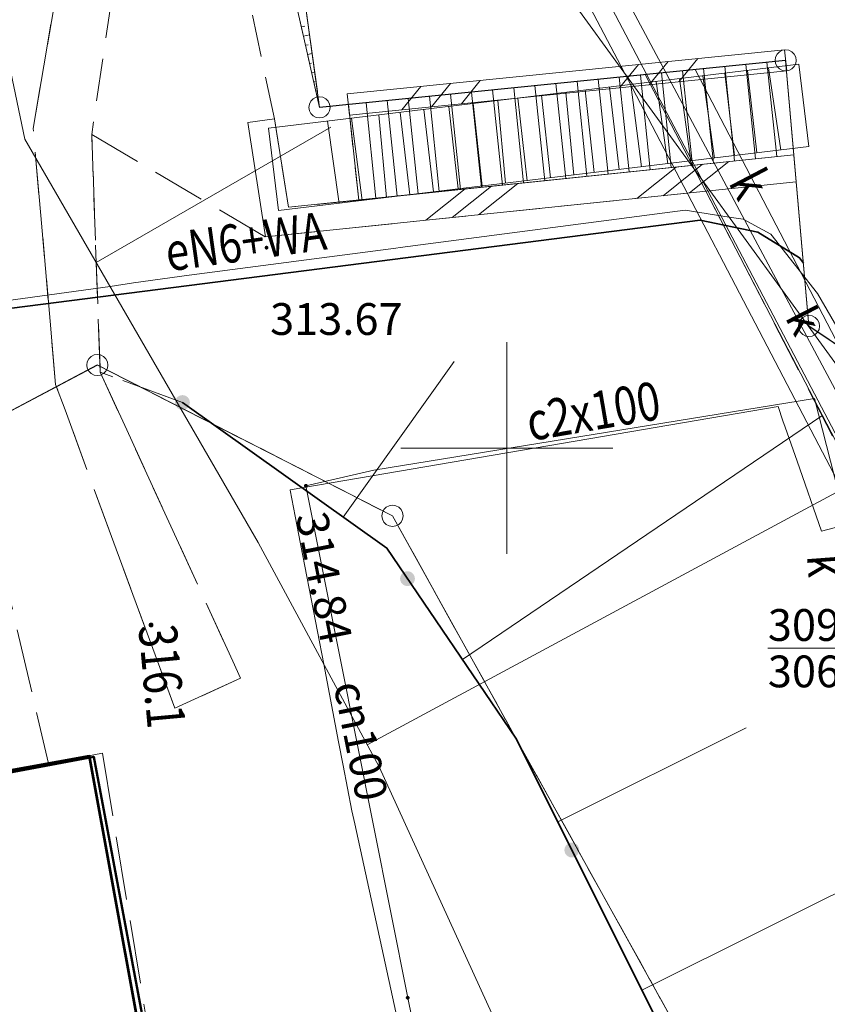
# Model space of a CAD drawing. Extents: x 6568120 to 6581475, y 5511602 to 5528428.
# Drawn here: x 6575189 to 6575208, y 5521687 to 5521710 of the extents above; entities that cross this region are included whole.
import ezdxf
from ezdxf.enums import TextEntityAlignment as Align

# ---------------------------------------------------------------- set-up
doc = ezdxf.new("R2010")
doc.units = 0
for name, pattern in [('PRZER1-1', [2, 1, -1]), ('PRZER2-1', [3, 2, -1]), ('PRZER2_5-1', [3.5, 2.5, -1]), ('PRZER3-1', [4, 3, -1])]:
    doc.linetypes.add(name, pattern=pattern)
doc.layers.get('0').update_dxf_attribs({"linetype": 'CONTINUOUS', "lineweight": 13})
for name, color, linetype, lineweight, true_color in [('GEPPGD', 7, 'CONTINUOUS', 18, 0x008000), ('GESBZO', 7, 'CONTINUOUS', 50, 0x0a0909), ('GESDZI', 7, 'CONTINUOUS', 18, 0x008000), ('GESUZY', 7, 'PRZER1-1', 18, 0x008000), ('GSLDSS', 7, 'CONTINUOUS', 18, 0x0a0909), ('GSLKOG', 7, 'CONTINUOUS', 35, 0x0a0909), ('GSPWPS', 7, 'CONTINUOUS', 13, 0x0a0909), ('GSPWPS_O', 7, 'CONTINUOUS', 13, 0x0a0909), ('GSSDSO', 7, 'CONTINUOUS', 18, 0x0a0909), ('GSSKOD', 7, 'PRZER2-1', 18, 0x0a0909), ('GSSKPL', 7, 'PRZER3-1', 18, 0x0a0909), ('GSSSCH', 7, 'CONTINUOUS', 18, 0x0a0909), ('GSSZSN', 7, 'PRZER2_5-1', 18, 0x0a0909), ('GULCNP', 7, 'CONTINUOUS', 18, 0xd200d2), ('GULCNP_O', 7, 'CONTINUOUS', 0, 0xd200d2), ('GULESN', 1, 'CONTINUOUS', 18, 0xff0000), ('GULKPI', 7, 'CONTINUOUS', 18, 0x803300), ('GULKPI_O', 7, 'CONTINUOUS', 18, 0x803300), ('L139_055.180-056.270_ST_stacja_Bielsko_Biala_Glowna - Default$0$EBTPO_352', 7, 'CONTINUOUS', 0, 0x000000), ('L139_055.180-056.270_ST_stacja_Bielsko_Biala_Glowna - Default$0$EBUPP_316', 7, 'CONTINUOUS', 0, 0x000000), ('L139_055.180-056.270_ST_stacja_Bielsko_Biala_Glowna - Default$0$EDZPD_219', 7, 'CONTINUOUS', 0, 0x000000), ('L139_055.180-056.270_ST_stacja_Bielsko_Biala_Glowna - Default$0$UCCPO_584', 7, 'CONTINUOUS', 0, 0x000000), ('L139_055.180-056.270_ST_stacja_Bielsko_Biala_Glowna - Default$0$UEEPO_585', 7, 'CONTINUOUS', 0, 0x000000), ('L139_055.180-056.270_ST_stacja_Bielsko_Biala_Glowna - Default$0$UKKPA_505', 7, 'CONTINUOUS', 0, 0x000000), ('L139_055.180-056.270_ST_stacja_Bielsko_Biala_Glowna - Default$0$UKKPO_582', 7, 'CONTINUOUS', 0, 0x000000), ('L139_055.180-056.270_ST_stacja_Bielsko_Biala_Glowna - Default$0$UZBPB_575', 7, 'CONTINUOUS', 0, 0x000000), ('L139_055.180-056.270_ST_stacja_Bielsko_Biala_Glowna - Default$0$Warstwa 56', 7, 'CONTINUOUS', 0, 0x000000), ('L139_055.180-056.270_ST_stacja_Bielsko_Biala_Glowna - Default$0$WUKPS_820', 7, 'CONTINUOUS', 0, 0x000000), ('L139_055.180-056.270_ST_stacja_Bielsko_Biala_Glowna - Default$0$WUKPS_823', 7, 'CONTINUOUS', 0, 0x000000), ('L139_055.180-056.270_ST_stacja_Bielsko_Biala_Glowna - Default$0$WUKPS_824', 7, 'CONTINUOUS', 0, 0x000000), ('L139_055.180-056.270_ST_stacja_Bielsko_Biala_Glowna - Default$0$WWRPP_801', 7, 'CONTINUOUS', 0, 0x000000)]:
    doc.layers.add(name, color=color, linetype=linetype, lineweight=lineweight, true_color=true_color)
for name, color, linetype, true_color in [('GULEOR', 1, 'CONTINUOUS', 0xff0000), ('GUPCSH', 7, 'CONTINUOUS', 0xd200d2), ('GUPCSH_O', 7, 'CONTINUOUS', 0xd200d2), ('GUPKSH_O', 7, 'CONTINUOUS', 0x803300)]:
    doc.layers.add(name, color=color, linetype=linetype, true_color=true_color)
doc.styles.add('GEO-INFO', font='arial.ttf')
doc.styles.add('L139_055.180-056.270_ST_stacja_Bielsko_Biala_Glowna - Default$0$Styledgn000', font='dgn000.shx')

# ---------------------------------------------------------------- blocks, each defined once
blk = doc.blocks.new('EPPGS')
at = {"color": 0}
blk.add_lwpolyline([(0.5, 0), (0.475528, -0.154508), (0.404508, -0.293893), (0.293893, -0.404508), (0.154508, -0.475528), (0, -0.5), (-0.154508, -0.475528), (-0.293893, -0.404508), (-0.404508, -0.293893), (-0.475528, -0.154508), (-0.5, 0), (-0.475528, 0.154508), (-0.404508, 0.293893), (-0.293893, 0.404508), (-0.154508, 0.475528), (0, 0.5), (0.154508, 0.475528), (0.293893, 0.404508), (0.404508, 0.293893), (0.475528, 0.154508)], close=True, dxfattribs=at)
blk = doc.blocks.new('KOLO')
blk.add_hatch(color=0).paths.add_polyline_path([(0, 0.5), (-0.12941, 0.482963), (-0.25, 0.433013), (-0.353553, 0.353553), (-0.433013, 0.25), (-0.482963, 0.12941), (-0.5, 0), (-0.482963, -0.12941), (-0.433013, -0.25), (-0.353553, -0.353553), (-0.25, -0.433013), (-0.12941, -0.482963), (0, -0.5), (0.12941, -0.482963), (0.25, -0.433013), (0.353553, -0.353553), (0.433013, -0.25), (0.482963, -0.12941), (0.5, 0), (0.482963, 0.12941), (0.433013, 0.25), (0.353553, 0.353553), (0.25, 0.433013), (0.12941, 0.482963)])
blk = doc.blocks.new('PION_C')
at = {"color": 0}
blk.add_lwpolyline([(0, 0.5), (0, -0.5)], dxfattribs=at)
blk = doc.blocks.new('BUUD02_01')
at = {"color": 0}
for points in [[(-1.91, -0.5), (-0.91, 0.5)], [(-0.5, -0.5), (0.5, 0.5)], [(0.91, -0.5), (1.91, 0.5)]]:
    blk.add_lwpolyline(points, dxfattribs=at)
blk = doc.blocks.new('BUUD02_02')
at = {"color": 0}
for points in [[(-2.25, -0.5), (-0.25, 0.5)], [(-1, -0.5), (1, 0.5)], [(0.25, -0.5), (2.25, 0.5)]]:
    blk.add_lwpolyline(points, dxfattribs=at)
blk = doc.blocks.new('L139_055.180-056.270_ST_stacja_Bielsko_Biala_Glowna - Default$0$140590')
at = {"layer": 'L139_055.180-056.270_ST_stacja_Bielsko_Biala_Glowna - Default$0$WWRPP_801', "linetype": 'Continuous', "true_color": 0x000000}
h = blk.add_hatch(color=18, dxfattribs=at)
edge = h.paths.add_edge_path()
edge.add_arc((0, 0), 0.045, 0, 360)
at = {"layer": 'L139_055.180-056.270_ST_stacja_Bielsko_Biala_Glowna - Default$0$WWRPP_801', "color": 18, "linetype": 'Continuous', "lineweight": 13, "true_color": 0x000000}
blk.add_circle((0, 0), 0.045, dxfattribs=at)
blk = doc.blocks.new('PKP')
at = {"layer": 'L139_055.180-056.270_ST_stacja_Bielsko_Biala_Glowna - Default$0$EBTPO_352', "color": 18, "linetype": 'Continuous', "lineweight": 13, "true_color": 0x000000}
for p, q in [((6575206456.062943, 5521707031.504621), (6575206168.421925, 5521708970.035383)), ((6575204618.088586, 5521708782.745804), (6575204891.725117, 5521706842.523215)), ((6575205364.092274, 5521706899.588005), (6575205135.572861, 5521708845.261012)), ((6575205671.149442, 5521708909.961881), (6575205895.202595, 5521706963.749321)), ((6575202421.126915, 5521708517.339639), (6575202644.195907, 5521706571.008185)), ((6575203175.68467, 5521706635.215221), (6575202921.50305, 5521708577.78808)), ((6575203517.563843, 5521708649.795804), (6575203792.941422, 5521706709.783544)), ((6575204333.968419, 5521706775.142855), (6575204065.782308, 5521708716.023888)), ((6575201029.971841, 5521706376.000223), (6575200814.094316, 5521708323.200447)), ((6575201385.363422, 5521708392.213187), (6575201580.915516, 5521706442.557528)), ((6575202055.326578, 5521706499.869234), (6575201843.158424, 5521708447.517572)), ((6575198852.843523, 5521706112.990045), (6575198627.730625, 5521708059.074579)), ((6575199203.276765, 5521708128.604011), (6575199418.662209, 5521706181.34434)), ((6575199963.284942, 5521706247.138039), (6575199785.825151, 5521708198.979356)), ((6575200260.917515, 5521708256.373367), (6575200474.069831, 5521706308.843921)), ((6575196977.435593, 5521707859.709027), (6575197161.897628, 5521705908.713623)), ((6575197707.20166, 5521705974.589625), (6575197484.813972, 5521707921.003384)), ((6575198040.03468, 5521707988.077379), (6575198267.191486, 5521706042.239761)), ((6575195769.757689, 5521707713.814282), (6575196042.220835, 5521705773.449941)), ((6575196589.757997, 5521705839.595719), (6575196336.938981, 5521707782.33319)), ((6575194617.317068, 5521705601.313008), (6575207117.317068, 5521707111.388091))]:
    blk.add_line(p, q, dxfattribs=at)
at = {"layer": 'L139_055.180-056.270_ST_stacja_Bielsko_Biala_Glowna - Default$0$EBTPO_352', "color": 18, "linetype": 'Continuous', "lineweight": 13, "true_color": 0x000000, "flags": 128}
blk.add_lwpolyline([(6575194617.317068, 5521705601.313008), (6575207117.317068, 5521707111.388091), (6575206882.362004, 5521709056.283633), (6575194382.362004, 5521707546.20855), (6575194617.317068, 5521705601.313008)], dxfattribs=at)
at = {"layer": 'L139_055.180-056.270_ST_stacja_Bielsko_Biala_Glowna - Default$0$EBUPP_316', "color": 18, "linetype": 'Continuous', "lineweight": 53, "true_color": 0x000000, "flags": 128}
blk.add_lwpolyline([(6575186863.198567, 5521647082.625773), (6575188146.518821, 5521640018.993649), (6575189035.41002, 5521640180.48735), (6575199459.97493, 5521642074.42167), (6575197657.53037, 5521651995.409989), (6575199024.112721, 5521652243.690581), (6575198390.64343, 5521655730.42278), (6575197038.828959, 5521655484.82521), (6575192664.807699, 5521679560.24757), (6575193925.9606, 5521679789.37375), (6575193216.93718, 5521683691.969851), (6575191845.354331, 5521683442.78076), (6575190157.686871, 5521692732.01474), (6575186541.633512, 5521692075.050388)], dxfattribs=at)
at = {"layer": 'L139_055.180-056.270_ST_stacja_Bielsko_Biala_Glowna - Default$0$EDZPD_219', "color": 3, "linetype": 'Continuous', "lineweight": 13, "flags": 128}
for points in [[(6575207100, 5521585380), (6575208710, 5521595680.000001), (6575219880, 5521635120.000001), (6575220770, 5521640140.000001), (6575220830, 5521644250), (6575215630, 5521697160.000001), (6575207119.999999, 5521702880), (6575206569.999999, 5521709150.000001), (6575195580, 5521708040.000001), (6575193450, 5521723520.000001), (6575193430.000001, 5521729760.000001), (6575198539.999999, 5521752800), (6575191020, 5521753970.000001), (6575182920, 5521782680.000001), (6575176069.999999, 5521847770.000001)], [(6575176070, 5521847770.000001), (6575182920, 5521782680.000001), (6575191020.000001, 5521753970.000001), (6575198540, 5521752800), (6575193430.000001, 5521729760.000001), (6575193450, 5521723520.000001), (6575195580, 5521708040), (6575206570, 5521709150), (6575207120, 5521702880), (6575215630, 5521697160), (6575220830, 5521644250), (6575220770.000001, 5521640140.000001), (6575219880, 5521635120), (6575208710, 5521595680.000001), (6575207100.000001, 5521585380)], [(6575202060.000001, 5521565830), (6575191700, 5521619650), (6575191230, 5521622160), (6575204670, 5521632040), (6575206460, 5521643730), (6575204100.000001, 5521686140.000001), (6575197300.000001, 5521698400), (6575190340, 5521701960), (6575186232.354087, 5521699786.98196)], [(6575186232.354087, 5521699786.98196), (6575190340, 5521701960), (6575197300.000001, 5521698400), (6575204100.000001, 5521686140.000001), (6575206460, 5521643730), (6575204670, 5521632040), (6575191230, 5521622160)]]:
    blk.add_lwpolyline(points, dxfattribs=at)
at = {"layer": 'L139_055.180-056.270_ST_stacja_Bielsko_Biala_Glowna - Default$0$UCCPO_584', "color": 201, "linetype": 'Continuous', "lineweight": 13, "true_color": 0xee82ee, "flags": 128}
blk.add_lwpolyline([(6575209382.851892, 5521698560.151641), (6575207415.445017, 5521698040.459259), (6575206839.781076, 5521699691.705826), (6575206559.51212, 5521700495.635198), (6575206508.03046, 5521700643.306275), (6575206391.89195, 5521700976.440425), (6575194890.387753, 5521699010.141114), (6575194890.000002, 5521699010.000001), (6575194891.03547, 5521699006.770581), (6575195088.471692, 5521697979.370978), (6575195680.779373, 5521694897.177299), (6575196032.564522, 5521693066.59162), (6575196140.472091, 5521692505.072602), (6575196344.91053, 5521691441.235538), (6575196411.717187, 5521691135.03837), (6575198272.844573, 5521682604.871189)], dxfattribs=at)
at = {"layer": 'L139_055.180-056.270_ST_stacja_Bielsko_Biala_Glowna - Default$0$UEEPO_585', "color": 1, "linetype": 'Continuous', "lineweight": 13, "flags": 128}
blk.add_lwpolyline([(6575185749.813155, 5521703137.370296), (6575185891.262826, 5521703157.044423), (6575187146.378658, 5521703331.617513), (6575190641.726319, 5521703810.415237), (6575191196.764412, 5521703894.982535), (6575192510.056843, 5521704077.647364), (6575197378.789924, 5521704717.089268), (6575197482.617592, 5521704730.725621), (6575204200.110288, 5521705612.976967), (6575205243.24666, 5521705449.347732), (6575205573.826245, 5521705397.492111), (6575206220.280814, 5521705047.329217), (6575207324.6407, 5521703646.677652), (6575208545.644029, 5521701530.271889), (6575208830.233766, 5521701036.983008), (6575209344.811227, 5521700145.04874), (6575210206.750651, 5521698178.749428), (6575212431.880256, 5521694499.40127), (6575213627.572743, 5521692522.271955), (6575214986.438804, 5521687309.572644), (6575215270.644771, 5521686219.339912), (6575215477.885271, 5521682509.734962), (6575216078.712982, 5521671754.918946)], dxfattribs=at)
at = {"layer": 'L139_055.180-056.270_ST_stacja_Bielsko_Biala_Glowna - Default$0$UKKPO_582', "color": 36, "linetype": 'Continuous', "lineweight": 13, "true_color": 0x78461e, "flags": 128}
blk.add_lwpolyline([(6575196333.500001, 5521755899.5), (6575202356.625889, 5521747097.236404), (6575204437.761327, 5521740429.219285), (6575198717.921032, 5521735625.876775), (6575200219.848198, 5521714680.000027), (6575212909.372701, 5521690500.11794), (6575225719.529013, 5521680328.850629)], dxfattribs=at)
at = {"layer": 'L139_055.180-056.270_ST_stacja_Bielsko_Biala_Glowna - Default$0$UZBPB_575', "color": 18, "linetype": 'Continuous', "lineweight": 13, "true_color": 0x000000, "flags": 128}
for points in [[(6575213384.656466, 5521690557.445828), (6575212130.09184, 5521692990.459198), (6575209676.78965, 5521697748.218904), (6575209651.100403, 5521697798.038799), (6575208134.298566, 5521700640.046455), (6575208038.251427, 5521700820.00846), (6575206468.093149, 5521703761.989234), (6575203026.543303, 5521710210.366841), (6575201467.85828, 5521713130.850358), (6575201125.064816, 5521713773.137058), (6575200695.011067, 5521714578.921977)], [(6575212497.503613, 5521690226.144096), (6575211907.117249, 5521691356.21373), (6575211906.973533, 5521691356.488822), (6575211791.491654, 5521691577.534853), (6575211728.856966, 5521691697.425088), (6575208816.096585, 5521697272.794465), (6575207356.266406, 5521700070.073849), (6575207075.147911, 5521700608.744021), (6575202773.002028, 5521708852.376851), (6575201565.29827, 5521711166.539739), (6575200978.430497, 5521712291.07679), (6575200845.76574, 5521712545.284705), (6575199948.56893, 5521714264.464225), (6575199948.455064, 5521714264.68241), (6575199819.60384, 5521714511.582959)]]:
    blk.add_lwpolyline(points, dxfattribs=at)
at = {"layer": 'L139_055.180-056.270_ST_stacja_Bielsko_Biala_Glowna - Default$0$Warstwa 56', "color": 18, "linetype": 'Continuous', "lineweight": 13, "true_color": 0x000000}
for p, q in [((6575200000, 5521697500), (6575200000, 5521702500)), ((6575200000, 5521697500), (6575200000, 5521702500)), ((6575197500, 5521700000), (6575200000, 5521700000)), ((6575200000, 5521700000), (6575202500, 5521700000))]:
    blk.add_line(p, q, dxfattribs=at)
at = {"layer": 'L139_055.180-056.270_ST_stacja_Bielsko_Biala_Glowna - Default$0$WUKPS_820', "color": 18, "linetype": 'Continuous', "lineweight": 13, "true_color": 0x000000}
for p, q in [((6575190314.88593, 5521704375.77958), (6575195847.474205, 5521707574.091412)), ((6575209000.30898, 5521699618.23898), (6575196704.1601, 5521692996.685001))]:
    blk.add_line(p, q, dxfattribs=at)
at = {"layer": 'L139_055.180-056.270_ST_stacja_Bielsko_Biala_Glowna - Default$0$WUKPS_823', "color": 18, "linetype": 'Continuous', "lineweight": 13, "true_color": 0x000000, "flags": 128}
blk.add_lwpolyline([(6575170040.256162, 5521849082.04865), (6575170717.70211, 5521844527.37479), (6575170714.21405, 5521826520.07699), (6575171532.91925, 5521816807.498821), (6575172469.324051, 5521812918.022772), (6575172668.699019, 5521803922.59513), (6575177792.855521, 5521773762.69874), (6575181007.48518, 5521753214.93812), (6575185082.391311, 5521724280.69555), (6575188630, 5521707290), (6575194133.568669, 5521697769.821331), (6575196985.73564, 5521692473.46845), (6575203089.233292, 5521679111.42234)], dxfattribs=at)
at = {"layer": 'L139_055.180-056.270_ST_stacja_Bielsko_Biala_Glowna - Default$0$WUKPS_824', "color": 18, "linetype": 'Continuous', "lineweight": 13, "true_color": 0x000000, "flags": 128}
blk.add_lwpolyline([(6575177231.56695, 5521848733.403821), (6575177833.92985, 5521841173.84548), (6575179329.304061, 5521823665.055401), (6575182571.453701, 5521799351.63665), (6575184161.82747, 5521784189.02736), (6575186732.50173, 5521771125.063911), (6575191056.883981, 5521764194.01209), (6575192001.88382, 5521755774.77084), (6575192733.293431, 5521749970.27791), (6575192929.209991, 5521748415.47712), (6575195091.878351, 5521731252.463369), (6575200666.060851, 5521711754.59142), (6575208526.32168, 5521700927.079711), (6575211870, 5521691690)], dxfattribs=at)
at = {"color": 18, "linetype": 'Continuous', "lineweight": 13, "true_color": 0x000000, "xscale": 1000, "yscale": 1000, "zscale": 1000}
blk.add_blockref('L139_055.180-056.270_ST_stacja_Bielsko_Biala_Glowna - Default$0$140590', (6575191607.000001, 5521695823.999999), dxfattribs=at)
at = {"layer": 'L139_055.180-056.270_ST_stacja_Bielsko_Biala_Glowna - Default$0$UCCPO_584', "color": 201, "linetype": 'Continuous', "lineweight": 13, "true_color": 0xee82ee, "insert": (6575202112.521144, 5521700427.972628), "char_height": 900, "attachment_point": 8, "rotation": 9.7055184917, "style": 'L139_055.180-056.270_ST_stacja_Bielsko_Biala_Glowna - Default$0$Styledgn000'}
blk.add_mtext('{\\W0.8;\\C201;c2x100}', dxfattribs=at)
at = {"layer": 'L139_055.180-056.270_ST_stacja_Bielsko_Biala_Glowna - Default$0$UEEPO_585', "color": 1, "linetype": 'Continuous', "lineweight": 13, "insert": (6575193899.554388, 5521704428.181907), "char_height": 900, "attachment_point": 8, "rotation": 7.9116570983, "style": 'L139_055.180-056.270_ST_stacja_Bielsko_Biala_Glowna - Default$0$Styledgn000'}
blk.add_mtext('{\\W0.8;\\C1;eN6+WA}', dxfattribs=at)
at = {"layer": 'L139_055.180-056.270_ST_stacja_Bielsko_Biala_Glowna - Default$0$UKKPA_505', "color": 18, "linetype": 'Continuous', "lineweight": 13, "true_color": 0x000000, "insert": (6575207073.44101, 5521697467.575586), "char_height": 900, "attachment_point": 7, "rotation": 274.2738, "line_spacing_factor": 0.8, "style": 'L139_055.180-056.270_ST_stacja_Bielsko_Biala_Glowna - Default$0$Styledgn000'}
blk.add_mtext('{\\W0.8;k}', dxfattribs=at)
at = {"layer": 'L139_055.180-056.270_ST_stacja_Bielsko_Biala_Glowna - Default$0$UKKPO_582', "color": 36, "linetype": 'Continuous', "lineweight": 13, "true_color": 0x78461e, "insert": (6575205336.546458, 5521706029.132091), "char_height": 900, "attachment_point": 8, "rotation": 297.6903446912, "style": 'L139_055.180-056.270_ST_stacja_Bielsko_Biala_Glowna - Default$0$Styledgn000'}
blk.add_mtext('{\\W0.8;\\C36;k}', dxfattribs=at)
at = {"layer": 'L139_055.180-056.270_ST_stacja_Bielsko_Biala_Glowna - Default$0$WWRPP_801', "color": 18, "linetype": 'Continuous', "lineweight": 13, "true_color": 0x000000, "insert": (6575191311.217774, 5521695797.132267), "char_height": 900, "attachment_point": 7, "rotation": 275.1902866344, "line_spacing_factor": 0.8, "style": 'L139_055.180-056.270_ST_stacja_Bielsko_Biala_Glowna - Default$0$Styledgn000'}
blk.add_mtext('{\\W0.8;316.1}', dxfattribs=at)

msp = doc.modelspace()

# ---------------------------------------------------------------- linework, layer by layer
at = {"color": 7, "linetype": 'Continuous', "lineweight": 13, "elevation": 100, "flags": 128}
for points in [[(6575200, 5521697.5), (6575200, 5521702.5)], [(6575197.5, 5521700), (6575202.5, 5521700)]]:
    msp.add_lwpolyline(points, dxfattribs=at)
at = {"layer": 'GESBZO', "linetype": 'Continuous', "elevation": 10.26}
msp.add_lwpolyline([(6575178.39, 5521690.49), (6575190.258, 5521692.716), (6575192.07, 5521683.052), (6575193.322, 5521683.259), (6575193.518, 5521682.227), (6575193.843, 5521680.508), (6575194.039, 5521679.47), (6575192.795, 5521679.235), (6575194.887, 5521668.181), (6575195.222, 5521666.412), (6575197.282, 5521655.525), (6575198.375, 5521655.732), (6575198.57, 5521654.7), (6575198.905, 5521652.932), (6575199.107, 5521651.863), (6575198.071, 5521651.667), (6575199.607, 5521641.807), (6575187.923, 5521639.784), (6575185.872, 5521650.693), (6575185.576, 5521652.265), (6575184.292, 5521659.096), (6575183.701, 5521662.241), (6575182.518, 5521668.53), (6575181.862, 5521672.019)], close=True, dxfattribs=at)
msp.add_lwpolyline([(6575178.39, 5521690.49), (6575190.258, 5521692.716), (6575192.07, 5521683.052), (6575193.322, 5521683.259), (6575193.518, 5521682.227), (6575193.843, 5521680.508), (6575194.039, 5521679.47), (6575192.795, 5521679.235), (6575194.887, 5521668.181), (6575195.222, 5521666.412), (6575197.282, 5521655.525), (6575198.375, 5521655.732), (6575198.57, 5521654.7), (6575198.905, 5521652.932), (6575199.107, 5521651.863), (6575198.071, 5521651.667), (6575199.607, 5521641.807), (6575187.923, 5521639.784), (6575185.872, 5521650.693), (6575185.576, 5521652.265), (6575184.292, 5521659.096), (6575183.701, 5521662.241), (6575182.518, 5521668.53), (6575181.862, 5521672.019)], close=True, dxfattribs=at)
at = {"layer": 'GESDZI', "linetype": 'Continuous', "elevation": 10.3}
for points in [[(6575202.061, 5521565.827), (6575191.702, 5521619.654), (6575191.232, 5521622.163), (6575204.671, 5521632.043), (6575206.461, 5521643.732), (6575204.102, 5521686.139), (6575197.302, 5521698.399), (6575190.343, 5521701.959), (6575177.823, 5521695.329), (6575157.266, 5521874.128)], [(6575202.061, 5521565.827), (6575191.702, 5521619.654), (6575191.232, 5521622.163), (6575204.671, 5521632.043), (6575206.461, 5521643.732), (6575204.102, 5521686.139), (6575197.302, 5521698.399), (6575190.343, 5521701.959), (6575177.823, 5521695.329), (6575157.266, 5521874.128)], [(6575202.061, 5521565.827), (6575191.702, 5521619.654), (6575191.232, 5521622.163), (6575204.671, 5521632.043), (6575206.461, 5521643.732), (6575204.102, 5521686.139), (6575197.302, 5521698.399), (6575190.343, 5521701.959), (6575177.823, 5521695.329), (6575157.266, 5521874.128)], [(6575207.101, 5521585.376), (6575208.711, 5521595.685), (6575219.88, 5521635.122), (6575220.77, 5521640.142), (6575220.83, 5521644.252), (6575215.631, 5521697.159), (6575207.122, 5521702.878), (6575206.572, 5521709.148), (6575195.582, 5521708.038), (6575193.453, 5521723.517), (6575193.433, 5521729.757), (6575198.543, 5521752.795), (6575191.023, 5521753.965), (6575182.924, 5521782.684), (6575176.075, 5521847.77)], [(6575207.101, 5521585.376), (6575208.711, 5521595.685), (6575219.88, 5521635.122), (6575220.77, 5521640.142), (6575220.83, 5521644.252), (6575215.631, 5521697.159), (6575207.122, 5521702.878), (6575206.572, 5521709.148), (6575195.582, 5521708.038), (6575193.453, 5521723.517), (6575193.433, 5521729.757), (6575198.543, 5521752.795), (6575191.023, 5521753.965), (6575182.924, 5521782.684), (6575176.075, 5521847.77)], [(6575207.101, 5521585.376), (6575208.711, 5521595.685), (6575219.88, 5521635.122), (6575220.77, 5521640.142), (6575220.83, 5521644.252), (6575215.631, 5521697.159), (6575207.122, 5521702.878), (6575206.572, 5521709.148), (6575195.582, 5521708.038), (6575193.453, 5521723.517), (6575193.433, 5521729.757), (6575198.543, 5521752.795), (6575191.023, 5521753.965), (6575182.924, 5521782.684), (6575176.075, 5521847.77)], [(6575176.075, 5521847.77), (6575182.924, 5521782.684), (6575191.023, 5521753.965), (6575198.543, 5521752.795), (6575193.433, 5521729.757), (6575193.453, 5521723.517), (6575195.582, 5521708.038), (6575206.572, 5521709.148), (6575207.122, 5521702.878), (6575215.631, 5521697.159), (6575220.83, 5521644.252), (6575220.77, 5521640.142), (6575219.88, 5521635.122), (6575208.711, 5521595.685), (6575207.101, 5521585.376)], [(6575176.075, 5521847.77), (6575182.924, 5521782.684), (6575191.023, 5521753.965), (6575198.543, 5521752.795), (6575193.433, 5521729.757), (6575193.453, 5521723.517), (6575195.582, 5521708.038), (6575206.572, 5521709.148), (6575207.122, 5521702.878), (6575215.631, 5521697.159), (6575220.83, 5521644.252), (6575220.77, 5521640.142), (6575219.88, 5521635.122), (6575208.711, 5521595.685), (6575207.101, 5521585.376)], [(6575176.075, 5521847.77), (6575182.924, 5521782.684), (6575191.023, 5521753.965), (6575198.543, 5521752.795), (6575193.433, 5521729.757), (6575193.453, 5521723.517), (6575195.582, 5521708.038), (6575206.572, 5521709.148), (6575207.122, 5521702.878), (6575215.631, 5521697.159), (6575220.83, 5521644.252), (6575220.77, 5521640.142), (6575219.88, 5521635.122), (6575208.711, 5521595.685), (6575207.101, 5521585.376)]]:
    msp.add_lwpolyline(points, dxfattribs=at)
msp.add_lwpolyline([(6575190.343, 5521701.959), (6575197.302, 5521698.399), (6575204.102, 5521686.139), (6575206.461, 5521643.732), (6575204.671, 5521632.043), (6575191.232, 5521622.163), (6575188.122, 5521638.722), (6575178.363, 5521690.609), (6575177.823, 5521695.329)], close=True, dxfattribs=at)
msp.add_lwpolyline([(6575190.343, 5521701.959), (6575197.302, 5521698.399), (6575204.102, 5521686.139), (6575206.461, 5521643.732), (6575204.671, 5521632.043), (6575191.232, 5521622.163), (6575188.122, 5521638.722), (6575178.363, 5521690.609), (6575177.823, 5521695.329)], close=True, dxfattribs=at)
at = {"layer": 'GESUZY', "linetype": 'PRZER1-1', "ltscale": 0.5, "elevation": 10.18}
msp.add_lwpolyline([(6575202.061, 5521565.827), (6575191.702, 5521619.654), (6575191.232, 5521622.163), (6575204.671, 5521632.043), (6575206.461, 5521643.732), (6575204.102, 5521686.139), (6575197.302, 5521698.399), (6575190.343, 5521701.959), (6575177.823, 5521695.329), (6575157.266, 5521874.128)], dxfattribs=at)
msp.add_lwpolyline([(6575202.061, 5521565.827), (6575191.702, 5521619.654), (6575191.232, 5521622.163), (6575204.671, 5521632.043), (6575206.461, 5521643.732), (6575204.102, 5521686.139), (6575197.302, 5521698.399), (6575190.343, 5521701.959), (6575177.823, 5521695.329), (6575157.266, 5521874.128)], dxfattribs=at)
msp.add_lwpolyline([(6575202.061, 5521565.827), (6575191.702, 5521619.654), (6575191.232, 5521622.163), (6575204.671, 5521632.043), (6575206.461, 5521643.732), (6575204.102, 5521686.139), (6575197.302, 5521698.399), (6575190.343, 5521701.959), (6575177.823, 5521695.329), (6575157.266, 5521874.128)], dxfattribs=at)
msp.add_lwpolyline([(6575190.343, 5521701.959), (6575197.302, 5521698.399), (6575204.102, 5521686.139), (6575206.461, 5521643.732), (6575204.671, 5521632.043), (6575191.232, 5521622.163), (6575188.122, 5521638.722), (6575178.363, 5521690.609), (6575177.823, 5521695.329)], close=True, dxfattribs=at)
msp.add_lwpolyline([(6575190.343, 5521701.959), (6575197.302, 5521698.399), (6575204.102, 5521686.139), (6575206.461, 5521643.732), (6575204.671, 5521632.043), (6575191.232, 5521622.163), (6575188.122, 5521638.722), (6575178.363, 5521690.609), (6575177.823, 5521695.329)], close=True, dxfattribs=at)
at = {"layer": 'GSLDSS', "color": 18, "linetype": 'Continuous', "lineweight": 18, "true_color": 0x0a0909, "elevation": 10.22}
for points in [[(6575206.547, 5521709.397), (6575196.236, 5521708.355)], [(6575206.597, 5521708.899), (6575196.286, 5521707.858)]]:
    msp.add_lwpolyline(points, dxfattribs=at)
at = {"layer": 'GSLKOG', "color": 18, "linetype": 'Continuous', "lineweight": 35, "true_color": 0x0a0909, "elevation": 10.18}
msp.add_lwpolyline([(6575205.024, 5521631.983), (6575205.881, 5521644.388), (6575205.315, 5521668.251), (6575204.498, 5521684.57), (6575200.21, 5521693.156), (6575197.167, 5521697.637), (6575192.35, 5521701.074)], dxfattribs=at)
at = {"layer": 'GSSDSO', "linetype": 'Continuous', "elevation": 10.22}
msp.add_lwpolyline([(6575206.823, 5521706.282), (6575194.31, 5521704.98), (6575193.89, 5521707.68), (6575194.52, 5521707.77), (6575194.849, 5521705.68), (6575206.767, 5521706.92)], close=True, dxfattribs=at)
at = {"layer": 'GSSKOD', "color": 18, "linetype": 'PRZER2-1', "lineweight": 18, "ltscale": 0.5, "true_color": 0x0a0909, "elevation": 10.18}
msp.add_lwpolyline([(6575192.17, 5521693.86), (6575189.36, 5521701.5), (6575188.83, 5521707.54), (6575191.89, 5521725.56), (6575190.34, 5521728.52), (6575191.85, 5521728.61), (6575192.4, 5521729.03), (6575192.72, 5521733.72), (6575194.239, 5521733.393), (6575193.04, 5521729.19), (6575193.21, 5521725.55), (6575192.8, 5521720.34), (6575195.582, 5521708.038), (6575196.261, 5521708.107), (6575196.508, 5521705.852), (6575194.849, 5521705.68), (6575194.52, 5521707.77), (6575192, 5521719.57), (6575190.21, 5521707.4), (6575190.41, 5521701.79), (6575193.72, 5521694.57)], close=True, dxfattribs=at)
at = {"layer": 'GSSKPL', "color": 18, "linetype": 'PRZER3-1', "lineweight": 18, "ltscale": 0.5, "true_color": 0x0a0909, "elevation": 10.18}
for points in [[(6575185.108, 5521716.356), (6575186.172, 5521705.446), (6575189.194, 5521692.556), (6575190.464, 5521692.799), (6575191.996, 5521683.501), (6575193.232, 5521683.735), (6575193.959, 5521679.894), (6575192.715, 5521679.659), (6575197.282, 5521655.525), (6575198.375, 5521655.732), (6575199.107, 5521651.863)], [(6575205.881, 5521644.388), (6575205.526, 5521659.382), (6575203.667, 5521659.392), (6575203.644, 5521661.208), (6575203.634, 5521662.069), (6575203.61, 5521663.989), (6575205.416, 5521664.022), (6575205.315, 5521668.251), (6575204.707, 5521680.404), (6575202.349, 5521680.338), (6575202.276, 5521684.499), (6575204.498, 5521684.57), (6575200.21, 5521693.156), (6575197.167, 5521697.637), (6575192.35, 5521701.074), (6575190.41, 5521701.79), (6575193.72, 5521694.57), (6575192.17, 5521693.86), (6575189.36, 5521701.5), (6575188.83, 5521707.54), (6575190.298, 5521716.184)]]:
    msp.add_lwpolyline(points, dxfattribs=at)
at = {"layer": 'GSSSCH', "color": 18, "linetype": 'Continuous', "lineweight": 18, "true_color": 0x0a0909, "elevation": 10.18}
msp.add_lwpolyline([(6575206.572, 5521709.148), (6575206.767, 5521706.92), (6575196.508, 5521705.852), (6575196.261, 5521708.107)], close=True, dxfattribs=at)
at = {"layer": 'GSSSCH', "color": 18, "linetype": 'Continuous', "lineweight": 18, "true_color": 0x0a0909, "elevation": 10.18, "flags": 128}
for points in [[(6575205.367, 5521706.774), (6575205.136, 5521709.003)], [(6575205.865, 5521706.826), (6575205.633, 5521709.053)], [(6575206.362, 5521706.877), (6575206.13, 5521709.103)], [(6575202.881, 5521706.515), (6575202.648, 5521708.752)], [(6575203.378, 5521706.567), (6575203.146, 5521708.802)], [(6575203.875, 5521706.619), (6575203.643, 5521708.852)], [(6575204.373, 5521706.67), (6575204.141, 5521708.902)], [(6575204.87, 5521706.722), (6575204.638, 5521708.953)], [(6575200.394, 5521706.257), (6575200.161, 5521708.501)], [(6575200.892, 5521706.308), (6575200.658, 5521708.551)], [(6575201.389, 5521706.36), (6575201.156, 5521708.601)], [(6575201.886, 5521706.412), (6575201.653, 5521708.651)], [(6575202.384, 5521706.464), (6575202.151, 5521708.702)], [(6575198.405, 5521706.05), (6575198.171, 5521708.3)], [(6575198.902, 5521706.101), (6575198.668, 5521708.35)], [(6575199.4, 5521706.153), (6575199.166, 5521708.4)], [(6575199.897, 5521706.205), (6575199.663, 5521708.45)], [(6575196.913, 5521705.894), (6575196.678, 5521708.149)], [(6575197.41, 5521705.946), (6575197.176, 5521708.199)], [(6575197.908, 5521705.998), (6575197.673, 5521708.249)]]:
    msp.add_lwpolyline(points, dxfattribs=at)
at = {"layer": 'GSSZSN', "linetype": 'PRZER2_5-1', "ltscale": 0.5, "elevation": 10.14}
for points in [[(6575195.582, 5521708.038), (6575192.8, 5521720.34), (6575193.21, 5521725.55), (6575193.04, 5521729.19), (6575194.239, 5521733.393)], [(6575194.239, 5521733.393), (6575193.433, 5521729.757), (6575193.453, 5521723.517), (6575195.582, 5521708.038)], [(6575190.41, 5521701.79), (6575190.21, 5521707.4), (6575194.31, 5521704.98), (6575204.694, 5521706.06), (6575212.181, 5521691.548), (6575214.925, 5521665.728), (6575216.617, 5521651.351), (6575214.023, 5521636.987), (6575209.58, 5521622.915), (6575205.49, 5521599.413), (6575206.891, 5521583.387), (6575206.274, 5521575.864), (6575205.251, 5521564.097)], [(6575205.251, 5521564.097), (6575202.828, 5521570.166), (6575198.662, 5521592.283), (6575193.14, 5521620.89), (6575192.674, 5521623.308), (6575204.775, 5521631.943), (6575206.144, 5521644.354), (6575205.315, 5521668.251), (6575204.498, 5521684.57), (6575200.21, 5521693.156), (6575197.167, 5521697.637), (6575192.35, 5521701.074), (6575190.41, 5521701.79)]]:
    msp.add_lwpolyline(points, dxfattribs=at)
at = {"layer": 'GSSZSN', "linetype": 'Continuous', "elevation": 10.14, "flags": 128}
for points in [[(6575195.153, 5521709.937), (6575195.235, 5521709.955)], [(6575195.202, 5521709.72), (6575195.347, 5521709.753)], [(6575195.251, 5521709.504), (6575195.314, 5521709.518)], [(6575195.3, 5521709.288), (6575195.407, 5521709.312)], [(6575195.349, 5521709.071), (6575195.393, 5521709.081)], [(6575195.398, 5521708.855), (6575195.468, 5521708.871)], [(6575195.447, 5521708.639), (6575195.472, 5521708.644)], [(6575195.496, 5521708.422), (6575195.529, 5521708.43)], [(6575195.545, 5521708.206), (6575195.552, 5521708.208)], [(6575196.137, 5521698.372), (6575198.756, 5521702.044)], [(6575198.953, 5521695.007), (6575207.428, 5521700.761)], [(6575201.197, 5521691.181), (6575205.639, 5521693.399)], [(6575203.183, 5521687.204), (6575212.119, 5521691.667)]]:
    msp.add_lwpolyline(points, dxfattribs=at)
at = {"layer": 'GULCNP', "color": 212, "linetype": 'Continuous', "lineweight": 18, "true_color": 0xd200d2, "elevation": 10.18}
msp.add_lwpolyline([(6575210.627, 5521700.522), (6575210.89, 5521698.97), (6575208.01, 5521698.21), (6575207.25, 5521701.17), (6575196.86, 5521699.48), (6575195.26, 5521699.11), (6575197.66, 5521687.03), (6575199.49, 5521678.04), (6575200.534, 5521672.913), (6575194.283, 5521671.371)], dxfattribs=at)
at = {"layer": 'GULEOR', "color": 1, "linetype": 'Continuous', "lineweight": 35, "true_color": 0xff0000, "elevation": 10.18}
msp.add_lwpolyline([(6575206.991, 5521704.365), (6575206.9, 5521704.49), (6575205.92, 5521705.09), (6575204.56, 5521705.38), (6575184.51, 5521702.81), (6575182.85, 5521703.32), (6575182.27, 5521704.63)], dxfattribs=at)
at = {"layer": 'GULESN', "linetype": 'Continuous', "elevation": 10.18}
msp.add_lwpolyline([(6575176.264, 5521845.975), (6575176.24, 5521845.97), (6575171.39, 5521843.99), (6575170.98, 5521843.45), (6575170.33, 5521842.8), (6575170.95, 5521839.66), (6575171.27, 5521829.84), (6575173.7, 5521800.43), (6575174.47, 5521789.16), (6575175.28, 5521777.27), (6575175.72, 5521772.58), (6575177.19, 5521755.1), (6575177.92, 5521749.53), (6575180.1, 5521719.97), (6575180.85, 5521712.9), (6575182.27, 5521704.63), (6575182.85, 5521703.32), (6575184.51, 5521702.81), (6575204.56, 5521705.38), (6575205.92, 5521705.09), (6575206.9, 5521704.49), (6575206.991, 5521704.365)], dxfattribs=at)
at = {"layer": 'GULKPI', "color": 36, "linetype": 'Continuous', "lineweight": 18, "true_color": 0x803300, "elevation": 10.18}
for points in [[(6575203.263, 5521708.814), (6575209.479, 5521696.85), (6575213.054, 5521689.835), (6575216.636, 5521686.934)], [(6575216.485, 5521688.472), (6575213.928, 5521690.543), (6575210.457, 5521697.354), (6575204.441, 5521708.933)]]:
    msp.add_lwpolyline(points, dxfattribs=at)
at = {"layer": 'GUPKSH_O', "color": 36, "linetype": 'Continuous', "lineweight": 9, "true_color": 0x803300, "elevation": 10.8, "flags": 128}
for points in [[(6575206.152, 5521695.276), (6575209.355, 5521695.276), (6575209.968, 5521697.102)], [(6575206.152, 5521695.276), (6575209.355, 5521695.276)]]:
    msp.add_lwpolyline(points, dxfattribs=at)

# ---------------------------------------------------------------- block references
at = {"layer": 'GEPPGD', "color": 96, "lineweight": 18, "true_color": 0x008000, "xscale": 0.5, "yscale": 0.5, "rotation": 90}
for p in [(6575206.572, 5521709.148, 10.32), (6575195.582, 5521708.038, 10.32), (6575207.122, 5521702.878, 10.32), (6575190.343, 5521701.959, 10.32), (6575197.302, 5521698.399, 10.32)]:
    msp.add_blockref('EPPGS', p, dxfattribs=at)
at = {"layer": 'GSLDSS', "color": 18, "lineweight": 18, "true_color": 0x0a0909, "xscale": 0.5, "yscale": 0.5}
for name, p, rotation in [('PION_C', (6575206.572, 5521709.148, 10.22), 185.7669533324732), ('BUUD02_01', (6575203.579, 5521708.846, 10.22), 185.7669533324732), ('BUUD02_01', (6575198.448, 5521708.328, 10.22), 185.7669534127377), ('PION_C', (6575196.261, 5521708.107, 10.22), 185.7669534127377)]:
    msp.add_blockref(name, p, dxfattribs=dict(at, rotation=rotation))
at = {"layer": 'GSLKOG', "color": 18, "lineweight": 35, "true_color": 0x0a0909, "xscale": 0.35, "yscale": 0.35, "rotation": 90}
for p in [(6575192.35, 5521701.074, 10.18), (6575197.656, 5521696.917, 10.18), (6575201.53, 5521690.514, 10.18)]:
    msp.add_blockref('KOLO', p, dxfattribs=at)
at = {"layer": 'GSPWPS', "color": 18, "lineweight": 13, "true_color": 0x0a0909, "xscale": 0.09, "yscale": 0.09, "rotation": 90}
msp.add_blockref('KOLO', (6575194.333, 5521704.728, 10.2), dxfattribs=at)
at = {"layer": 'GSSDSO', "lineweight": 5, "xscale": 0.5}
for p, yscale, rotation in [((6575204.148, 5521706.325, 10.22), 0.640000004431395, 5.940297436427739), ((6575199.175, 5521705.808, 10.22), 0.6400000016524301, 5.940297462314096)]:
    msp.add_blockref('BUUD02_02', p, dxfattribs=dict(at, yscale=yscale, rotation=rotation))
at = {"layer": 'GUPCSH', "color": 212, "lineweight": 5, "true_color": 0xd200d2, "xscale": 0.09, "yscale": 0.09, "rotation": 90}
for p in [(6575195.26, 5521699.11, 10.24), (6575197.66, 5521687.03, 10.24)]:
    msp.add_blockref('KOLO', p, dxfattribs=at)

# ---------------------------------------------------------------- texts
at = {"layer": 'GSPWPS_O', "color": 18, "linetype": 'Continuous', "lineweight": 0, "true_color": 0x0a0909, "style": 'GEO-INFO'}
msp.add_text('313.67', height=0.75, dxfattribs=at).set_placement((6575194.416, 5521702.669, 10.8))
at = {"layer": 'GULCNP_O', "color": 212, "linetype": 'Continuous', "lineweight": 0, "true_color": 0xd200d2, "style": 'GEO-INFO'}
msp.add_text('cn100', height=0.75, rotation=281.2369, dxfattribs=at).set_placement((6575196.46, 5521693.07, 10.8), align=Align.MIDDLE)
at = {"layer": 'GULKPI_O', "color": 36, "linetype": 'Continuous', "lineweight": 0, "true_color": 0x803300, "style": 'GEO-INFO'}
msp.add_text('k', height=0.75, rotation=297.4523, dxfattribs=at).set_placement((6575206.919, 5521702.969, 10.8), align=Align.MIDDLE)
at = {"layer": 'GUPCSH_O', "color": 212, "linetype": 'Continuous', "lineweight": 0, "true_color": 0xd200d2, "style": 'GEO-INFO'}
msp.add_text('314.84', height=0.75, rotation=281.2369, dxfattribs=at).set_placement((6575195.385, 5521698.479, 10.8), align=Align.MIDDLE_LEFT)
at = {"layer": 'GUPKSH_O', "color": 36, "linetype": 'Continuous', "lineweight": 0, "true_color": 0x803300, "style": 'GEO-INFO'}
for s, p in [('309.01', (6575206.152, 5521695.449)), ('306.41', (6575206.152, 5521694.354))]:
    msp.add_text(s, height=0.75, rotation=360, dxfattribs=at).set_placement(p)

# ---------------------------------------------------------------- next in the draw order: block references
at = {"xscale": 0.001, "yscale": 0.001, "zscale": 0.001}
msp.add_blockref('PKP', (0, 0, 100), dxfattribs=at)

doc.saveas('drawing.dxf')
